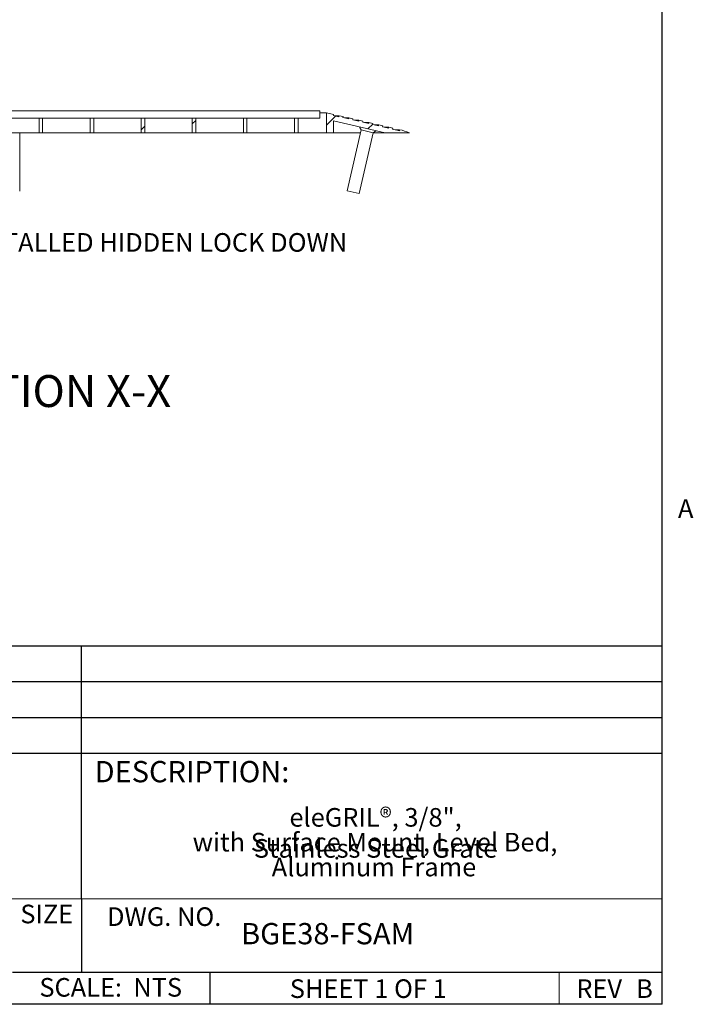
# Model space of a CAD drawing. Units: inches. Extents: x 0.1 to 10.8, y 0.2 to 8.4.
# Drawn here: x 8.1 to 10.8, y 0.4 to 4.2 of the extents above; entities that cross this region are included whole.
import ezdxf

# ---------------------------------------------------------------- set-up
doc = ezdxf.new("R2010")
doc.units = ezdxf.units.IN
doc.header["$MEASUREMENT"] = 0
doc.layers.add('FORMAT', color=7, linetype='Continuous')
doc.styles.add('SLDTEXTSTYLE0', font='TXT', dxfattribs={"width": 0.605})

# ---------------------------------------------------------------- blocks, each defined once
blk = doc.blocks.new('SW_NOTE_1')
at = {"layer": 'FORMAT', "color": 0, "char_height": 0.072917, "attachment_point": 2, "style": 'SLDTEXTSTYLE0'}
for s, insert in [('{eleGRIL\\fISOCP|b0|i0|c0|p0;®\\FARTXT.SHX|c0;, 3/8", Stainless Steel Grate}', (0.8203, 0.094)), ('with Surface Mount, Level Bed,', (0.8182, -0.0032)), ('Aluminum Frame', (0.8142, -0.1004))]:
    blk.add_mtext(s, dxfattribs=dict(at, insert=insert))
blk = doc.blocks.new('SW_NOTE_4')
at = {"layer": 'FORMAT', "color": 0, "insert": (0.0198, 0.0309), "char_height": 0.072917, "attachment_point": 1, "style": 'SLDTEXTSTYLE0'}
blk.add_mtext('FIELD INSTALLED HIDDEN LOCK DOWN', dxfattribs=at)

msp = doc.modelspace()

# ---------------------------------------------------------------- hatches: boundary and pattern name
at = {"linetype": 'Continuous', "lineweight": 0}
h = msp.add_hatch(dxfattribs=at)
h.set_pattern_fill('ANSI32', style=0)
h.paths.add_polyline_path([(8.18988967, 3.86230185), (8.18988967, 3.80480185), (8.20388967, 3.80480185), (8.20388967, 3.86230185)], flags=0)
h = msp.add_hatch(dxfattribs=at)
h.set_pattern_fill('ANSI32', style=0)
h.paths.add_polyline_path([(8.38988967, 3.86230185), (8.38988967, 3.80480185), (8.40388967, 3.80480185), (8.40388967, 3.86230185)], flags=0)
h = msp.add_hatch(dxfattribs=at)
h.set_pattern_fill('ANSI32', style=0)
h.paths.add_polyline_path([(8.58988967, 3.86230185), (8.58988967, 3.80480185), (8.60388967, 3.80480185), (8.60388967, 3.86230185)], flags=0)
h = msp.add_hatch(dxfattribs=at)
h.set_pattern_fill('ANSI32', style=0)
h.paths.add_polyline_path([(8.78988967, 3.86230185), (8.78988967, 3.80480185), (8.80388967, 3.80480185), (8.80388967, 3.86230185)], flags=0)
h = msp.add_hatch(dxfattribs=at)
h.set_pattern_fill('ANSI32', style=0)
h.paths.add_polyline_path([(8.98988967, 3.86230185), (8.98988967, 3.80480185), (9.00388967, 3.80480185), (9.00388967, 3.86230185)], flags=0)
h = msp.add_hatch(dxfattribs=at)
h.set_pattern_fill('ANSI32', style=0)
h.paths.add_polyline_path([(9.18988967, 3.86230185), (9.18988967, 3.80480185), (9.20388967, 3.80480185), (9.20388967, 3.86230185)], flags=0)
h = msp.add_hatch(dxfattribs=at)
h.set_pattern_fill('ANSI31', style=0)
edge = h.paths.add_edge_path(flags=0)
edge.add_line((9.36360923, 3.86855888), (9.34217262, 3.87350579))
edge.add_line((9.34217262, 3.87350579), (9.34307206, 3.87740335))
edge.add_line((9.34307206, 3.87740335), (9.31488967, 3.88390698))
edge.add_line((9.31488967, 3.88390698), (9.31488967, 3.80480185))
edge.add_line((9.31488967, 3.80480185), (9.34288967, 3.80480185))
edge.add_line((9.34288967, 3.80480185), (9.34288967, 3.8517884))
edge.add_line((9.34288967, 3.8517884), (9.54488967, 3.80517301))
edge.add_line((9.54488967, 3.80517301), (9.54488967, 3.80480185))
edge.add_line((9.54488967, 3.80480185), (9.63988967, 3.80480185))
edge.add_arc((9.55639184, 3.62086678), 0.202, 65.58419693, 77.00538321)
edge.add_line((9.60181346, 3.8176938), (9.60091402, 3.81379623))
edge.add_line((9.60091402, 3.81379623), (9.57407773, 3.81998922))
edge.add_line((9.57407773, 3.81998922), (9.57497717, 3.82388679))
edge.add_line((9.57497717, 3.82388679), (9.55938691, 3.82748454))
edge.add_line((9.55938691, 3.82748454), (9.55848747, 3.82358698))
edge.add_line((9.55848747, 3.82358698), (9.53510208, 3.8289836))
edge.add_line((9.53510208, 3.8289836), (9.53600152, 3.83288117))
edge.add_line((9.53600152, 3.83288117), (9.52041126, 3.83647892))
edge.add_line((9.52041126, 3.83647892), (9.51951182, 3.83258136))
edge.add_line((9.51951182, 3.83258136), (9.49612643, 3.83797798))
edge.add_line((9.49612643, 3.83797798), (9.49702587, 3.84187555))
edge.add_line((9.49702587, 3.84187555), (9.48143561, 3.8454733))
edge.add_line((9.48143561, 3.8454733), (9.48053617, 3.84157574))
edge.add_line((9.48053617, 3.84157574), (9.45715078, 3.84697237))
edge.add_line((9.45715078, 3.84697237), (9.45805022, 3.85086993))
edge.add_line((9.45805022, 3.85086993), (9.44245996, 3.85446768))
edge.add_line((9.44245996, 3.85446768), (9.44156053, 3.85057012))
edge.add_line((9.44156053, 3.85057012), (9.41817514, 3.85596675))
edge.add_line((9.41817514, 3.85596675), (9.41907457, 3.85986431))
edge.add_line((9.41907457, 3.85986431), (9.40348432, 3.86346206))
edge.add_line((9.40348432, 3.86346206), (9.40258488, 3.8595645))
edge.add_line((9.40258488, 3.8595645), (9.37919949, 3.86496113))
edge.add_line((9.37919949, 3.86496113), (9.38009893, 3.86885869))
edge.add_line((9.38009893, 3.86885869), (9.36450867, 3.87245644))
edge.add_line((9.36450867, 3.87245644), (9.36360923, 3.86855888))

# ---------------------------------------------------------------- linework, layer by layer
at = {"color": 8, "linetype": 'Continuous', "lineweight": 0, "true_color": 0x808080}
for p, q in [((10.629927, 0.39207317), (10.629927, 8.19207317)), ((6.7627312, 0.80466695), (10.629927, 0.80466695)), ((10.22715106, 0.5181035), (10.22715106, 0.39207317)), ((10.629927, 0.39207317), (0.329927, 0.39207317))]:
    msp.add_line(p, q, dxfattribs=at)
at = {"color": 7, "linetype": 'Continuous', "lineweight": 15}
for p, q in [((9.28988967, 3.89130185), (6.88988967, 3.89130185)), ((8.18988967, 3.86230185), (8.00388967, 3.86230185)), ((8.18988967, 3.86230185), (8.20388967, 3.86230185)), ((8.18988967, 3.80480185), (8.18988967, 3.86230185)), ((8.20388967, 3.86230185), (8.20388967, 3.80480185)), ((8.38988967, 3.86230185), (8.20388967, 3.86230185)), ((8.38988967, 3.86230185), (8.40388967, 3.86230185)), ((8.38988967, 3.80480185), (8.38988967, 3.86230185)), ((8.40388967, 3.86230185), (8.40388967, 3.80480185)), ((8.58988967, 3.86230185), (8.40388967, 3.86230185)), ((8.58988967, 3.86230185), (8.60388967, 3.86230185)), ((8.58988967, 3.80480185), (8.58988967, 3.86230185)), ((8.60388967, 3.86230185), (8.60388967, 3.80480185)), ((8.78988967, 3.86230185), (8.60388967, 3.86230185)), ((8.78988967, 3.86230185), (8.80388967, 3.86230185)), ((8.78988967, 3.80480185), (8.78988967, 3.86230185)), ((8.80388967, 3.86230185), (8.80388967, 3.80480185)), ((8.98988967, 3.86230185), (8.80388967, 3.86230185)), ((8.98988967, 3.86230185), (9.00388967, 3.86230185)), ((8.98988967, 3.80480185), (8.98988967, 3.86230185)), ((9.00388967, 3.86230185), (9.00388967, 3.80480185)), ((9.18988967, 3.86230185), (9.00388967, 3.86230185)), ((9.18988967, 3.86230185), (9.20388967, 3.86230185)), ((9.18988967, 3.80480185), (9.18988967, 3.86230185)), ((9.20388967, 3.86230185), (9.20388967, 3.80480185)), ((9.28988967, 3.86230185), (9.20388967, 3.86230185)), ((9.28988967, 3.89130185), (9.28988967, 3.86230185)), ((9.28988967, 3.88390698), (9.31488967, 3.88390698)), ((9.31488967, 3.88390698), (9.31488967, 3.80480185)), ((9.34307206, 3.87740335), (9.31488967, 3.88390698)), ((9.34217262, 3.87350579), (9.34307206, 3.87740335)), ((9.36360923, 3.86855888), (9.34217262, 3.87350579)), ((9.34671978, 3.87245644), (9.36450867, 3.87245644)), ((9.36450867, 3.87245644), (9.36360923, 3.86855888)), ((9.38009893, 3.86885869), (9.36450867, 3.87245644)), ((9.37919949, 3.86496113), (9.38009893, 3.86885869)), ((9.40258488, 3.8595645), (9.37919949, 3.86496113)), ((9.38569543, 3.86346206), (9.40348432, 3.86346206)), ((9.40348432, 3.86346206), (9.40258488, 3.8595645)), ((9.41907457, 3.85986431), (9.40348432, 3.86346206)), ((9.41817514, 3.85596675), (9.41907457, 3.85986431)), ((9.34288967, 3.8517884), (9.54488967, 3.80517301)), ((9.34288967, 3.80480185), (9.34288967, 3.8517884)), ((9.44156053, 3.85057012), (9.41817514, 3.85596675)), ((9.42467108, 3.85446768), (9.44245996, 3.85446768)), ((9.44245996, 3.85446768), (9.44156053, 3.85057012)), ((9.45805022, 3.85086993), (9.44245996, 3.85446768)), ((9.44527933, 3.82816001), (9.45105702, 3.81682328)), ((9.45715078, 3.84697237), (9.45805022, 3.85086993)), ((9.48053617, 3.84157574), (9.45715078, 3.84697237)), ((9.46364673, 3.8454733), (9.48143561, 3.8454733)), ((9.48143561, 3.8454733), (9.48053617, 3.84157574)), ((9.49702587, 3.84187555), (9.48143561, 3.8454733)), ((9.49612643, 3.83797798), (9.49702587, 3.84187555)), ((9.51951182, 3.83258136), (9.49612643, 3.83797798)), ((9.50262237, 3.83647892), (9.52041126, 3.83647892)), ((9.52041126, 3.83647892), (9.51951182, 3.83258136)), ((9.53600152, 3.83288117), (9.52041126, 3.83647892)), ((9.53510208, 3.8289836), (9.53600152, 3.83288117)), ((9.55848747, 3.82358698), (9.53510208, 3.8289836)), ((9.54159802, 3.82748454), (9.55938691, 3.82748454)), ((9.55938691, 3.82748454), (9.55848747, 3.82358698)), ((9.57497717, 3.82388679), (9.55938691, 3.82748454)), ((9.57407773, 3.81998922), (9.57497717, 3.82388679)), ((9.60091402, 3.81379623), (9.57407773, 3.81998922)), ((8.00388967, 3.80480185), (8.18988967, 3.80480185)), ((8.11408967, 3.57728151), (8.11408967, 3.80480185)), ((8.20388967, 3.80480185), (8.18988967, 3.80480185)), ((8.20388967, 3.80480185), (8.38988967, 3.80480185)), ((8.40388967, 3.80480185), (8.38988967, 3.80480185)), ((8.40388967, 3.80480185), (8.58988967, 3.80480185)), ((8.60388967, 3.80480185), (8.58988967, 3.80480185)), ((8.60388967, 3.80480185), (8.78988967, 3.80480185)), ((8.80388967, 3.80480185), (8.78988967, 3.80480185)), ((8.80388967, 3.80480185), (8.98988967, 3.80480185)), ((9.00388967, 3.80480185), (8.98988967, 3.80480185)), ((9.00388967, 3.80480185), (9.18988967, 3.80480185)), ((9.20388967, 3.80480185), (9.18988967, 3.80480185)), ((9.20388967, 3.80480185), (9.31488967, 3.80480185)), ((9.31488967, 3.80480185), (9.34288967, 3.80480185)), ((9.34288967, 3.80517301), (9.4483685, 3.80517301)), ((9.34288967, 3.80480185), (9.44828285, 3.80480185)), ((9.45105702, 3.81682328), (9.39613447, 3.57882554)), ((9.443295, 3.56794234), (9.49821756, 3.80594008)), ((9.49821756, 3.80594008), (9.45105702, 3.81682328)), ((9.49795489, 3.80480185), (9.54488967, 3.80480185)), ((9.49804054, 3.80517301), (9.54488967, 3.80517301)), ((9.49821756, 3.80594008), (9.50837877, 3.8135986)), ((9.54488967, 3.80517301), (9.54488967, 3.80480185)), ((9.54488967, 3.80480185), (9.63988967, 3.80480185)), ((9.58402457, 3.8176938), (9.60181346, 3.8176938)), ((9.60181346, 3.8176938), (9.60091402, 3.81379623)), ((9.443295, 3.56794234), (9.39613447, 3.57882554))]:
    msp.add_line(p, q, dxfattribs=at)
msp.add_arc((9.55639184, 3.62086678), 0.202, 65.58419693, 77.00538321, dxfattribs=at)
at = {"layer": 'FORMAT'}
for q in [(10.629927, 8.19207317), (0.329927, 0.39207317)]:
    msp.add_line((10.629927, 0.39207317), q, dxfattribs=at)
at = {"layer": 'FORMAT', "color": 8, "true_color": 0x808080}
for p, q in [((0.329927, 1.79593825), (10.629927, 1.79593825)), ((8.35573652, 1.37593825), (8.35573652, 1.79593825)), ((6.7627312, 1.65593825), (10.629927, 1.65593825)), ((6.7627312, 1.51593825), (10.629927, 1.51593825)), ((6.7627312, 1.37593825), (10.629927, 1.37593825)), ((8.35573652, 0.80466695), (8.35573652, 1.37593825)), ((8.35573652, 0.80466695), (8.35573652, 0.5181035)), ((8.08544948, 0.5181035), (10.629927, 0.5181035)), ((8.8590448, 0.5181035), (8.8590448, 0.39207317))]:
    msp.add_line(p, q, dxfattribs=at)

# ---------------------------------------------------------------- block references
msp.add_blockref('SW_NOTE_4', (7.5808694, 3.38173529), dxfattribs=at)
at = {"layer": 'FORMAT'}
msp.add_blockref('SW_NOTE_1', (8.68717483, 1.06674951), dxfattribs=at)

# ---------------------------------------------------------------- texts
at = {"layer": 'FORMAT', "style": 'SLDTEXTSTYLE0'}
for s, insert, char_height, attachment_point in [('SECTION X-X', (8.20404744, 2.85648571), 0.125, 2), ('A', (10.6916896, 2.37032498), 0.07291667, 1), ('DESCRIPTION:', (8.40748975, 1.34501249), 0.0833333333, 1), ('SIZE', (8.11645242, 0.78221065), 0.072916667, 1), ('DWG. NO.', (8.45589937, 0.77186751), 0.072916667, 1), ('BGE38-FSAM', (8.98103249, 0.7104232), 0.083333333, 1), ('SCALE:  NTS', (8.19102588, 0.4949779), 0.0729166667, 1), ('SHEET 1 OF 1', (9.17174889, 0.4898545), 0.0729166667, 1), ('REV', (10.29370181, 0.4898545), 0.072916667, 1)]:
    msp.add_mtext(s, dxfattribs=dict(at, insert=insert, char_height=char_height, attachment_point=attachment_point))
at = {"layer": 'FORMAT', "color": 7, "insert": (10.56080553, 0.4898545), "char_height": 0.07291667, "attachment_point": 2, "style": 'SLDTEXTSTYLE0'}
msp.add_mtext('B', dxfattribs=at)

doc.saveas('drawing.dxf')
